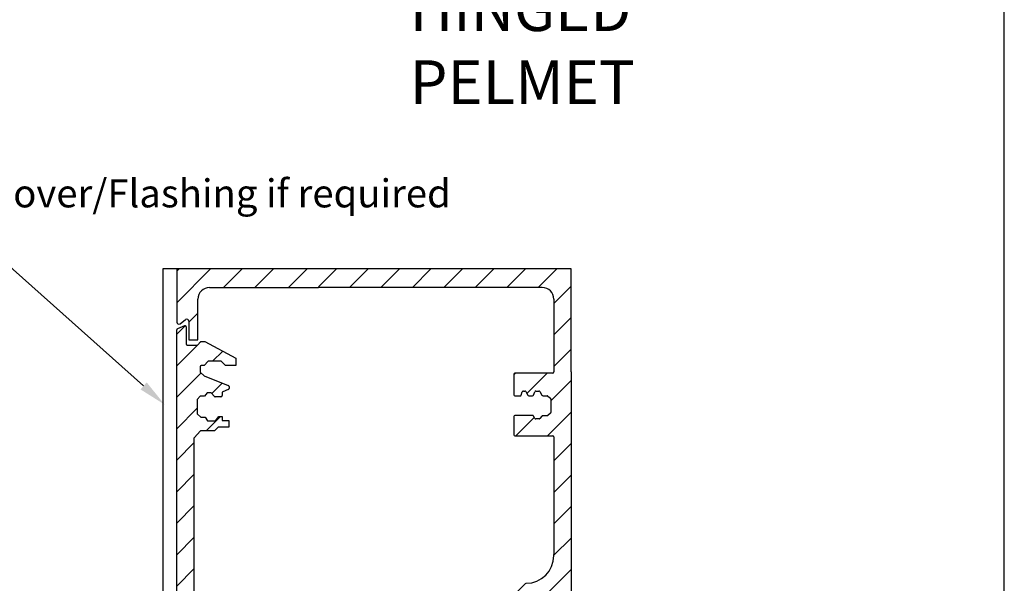
# Model space of a CAD drawing. Units: millimetres. Extents: x 602 to 1864, y -215 to 347.
# Drawn here: x 1122 to 1235, y 0 to 64 of the extents above; entities that cross this region are included whole.
import ezdxf

# ---------------------------------------------------------------- set-up
doc = ezdxf.new("R2010")
doc.units = ezdxf.units.MM
doc.layers.add('dim', color=5, linetype='Continuous')
doc.styles.add('Roman', font='romans', dxfattribs={"bigfont": 'bigfont'})
doc.styles.get("Standard").update_dxf_attribs({"font": 'arial.ttf'})
pattern_1 = [(225, (636.7453, 623.9946), (1.796051, -1.796051), [])]

msp = doc.modelspace()

# ---------------------------------------------------------------- hatches: boundary and pattern name
h = msp.add_hatch()
h.set_pattern_fill('ANSI31', color=256, scale=0.8, angle=180, style=0)
h.set_pattern_definition(pattern_1)
edge = h.paths.add_edge_path()
edge.add_line((1140.375, 35.904), (1152.591, 35.904))
edge.add_line((1152.591, 35.904), (1152.591, 33.779))
edge.add_line((1152.591, 33.779), (1144.13, 33.779))
edge.add_arc((1144.13, 32.446), 1.333, 90, 180)
edge.add_line((1142.797, 32.446), (1142.797, 27.82))
edge.add_line((1142.797, 27.82), (1141.772, 27.82))
edge.add_line((1141.772, 27.82), (1141.772, 29.919))
edge.add_arc((1141.535, 29.919), 0.237, 360, 486.55519)
edge.add_line((1141.394, 30.11), (1140.753, 29.635))
edge.add_arc((1140.612, 29.826), 0.237, 180, 306.55519, ccw=False)
edge.add_line((1140.375, 29.826), (1140.375, 35.904))
h = msp.add_hatch()
h.set_pattern_fill('ANSI31', color=256, scale=0.8, angle=180, style=0)
h.set_pattern_definition(pattern_1)
edge = h.paths.add_edge_path()
edge.add_line((1183.409, 24.139), (1185.375, 24.139))
edge.add_line((1185.375, 24.139), (1185.375, 35.904))
edge.add_line((1185.375, 35.904), (1156.55, 35.904))
edge.add_line((1156.55, 35.904), (1156.55, 33.779))
edge.add_line((1156.55, 33.779), (1182.091, 33.779))
edge.add_arc((1182.091, 32.461), 1.318, 0, 90, ccw=False)
edge.add_line((1183.409, 32.461), (1183.409, 24.139))
h = msp.add_hatch()
h.set_pattern_fill('ANSI31', color=256, scale=0.8, angle=180, style=0)
h.set_pattern_definition(pattern_1)
edge = h.paths.add_edge_path()
edge.add_line((1141.268, -57.603), (1140.456, -57.263))
edge.add_arc((1140.508, -57.14), 0.133, 180, 247.2382, ccw=False)
edge.add_line((1140.375, -57.14), (1140.375, 28.947))
edge.add_arc((1140.508, 28.947), 0.133, 112.7618, 180, ccw=False)
edge.add_line((1140.456, 29.07), (1141.268, 29.41))
edge.add_arc((1141.319, 29.288), 0.133, 0, 112.7618, ccw=False)
edge.add_line((1141.452, 29.288), (1141.452, 27.339))
edge.add_arc((1141.586, 27.339), 0.133, 180, 270)
edge.add_line((1141.586, 27.206), (1142.756, 27.206))
edge.add_line((1142.756, 27.206), (1143.127, 27.605))
edge.add_line((1143.127, 27.605), (1143.582, 27.605))
edge.add_line((1143.582, 27.605), (1147.113, 25.697))
edge.add_line((1147.113, 25.697), (1147.113, 24.871))
edge.add_line((1147.113, 24.871), (1145.945, 24.871))
edge.add_line((1145.945, 24.871), (1145.461, 25.355))
edge.add_line((1145.461, 25.355), (1143.952, 25.355))
edge.add_line((1143.952, 25.355), (1143.525, 24.871))
edge.add_line((1143.525, 24.871), (1143.174, 24.871))
edge.add_arc((1143.174, 24.737), 0.133, 90, 180)
edge.add_line((1143.041, 24.737), (1143.041, 24.102))
edge.add_line((1143.041, 24.102), (1143.497, 23.703))
edge.add_line((1143.497, 23.703), (1146.26, 22.597))
edge.add_arc((1146.211, 22.473), 0.133, 360, 428.19254, ccw=False)
edge.add_line((1146.344, 22.473), (1146.344, 22.251))
edge.add_arc((1146.211, 22.251), 0.133, 291.13512, 360, ccw=False)
edge.add_line((1146.259, 22.127), (1145.632, 21.885))
edge.add_arc((1145.68, 21.76), 0.133, 111.13512, 180)
edge.add_line((1145.547, 21.76), (1145.547, 21.444))
edge.add_arc((1145.413, 21.444), 0.133, 270, 360, ccw=False)
edge.add_line((1145.413, 21.31), (1144.781, 21.31))
edge.add_arc((1144.781, 21.444), 0.133, 221.17718, 270, ccw=False)
edge.add_line((1144.681, 21.356), (1144.322, 21.766))
edge.add_line((1144.322, 21.766), (1143.838, 21.766))
edge.add_line((1143.838, 21.766), (1143.553, 21.396))
edge.add_line((1143.553, 21.396), (1143.045, 21.396))
edge.add_line((1143.045, 21.396), (1142.713, 20.984))
edge.add_line((1142.713, 20.984), (1142.713, 19.369))
edge.add_line((1142.713, 19.369), (1143.111, 18.97))
edge.add_line((1143.111, 18.97), (1143.62, 18.97))
edge.add_line((1143.62, 18.97), (1143.907, 18.572))
edge.add_line((1143.907, 18.572), (1144.815, 18.572))
edge.add_line((1144.815, 18.572), (1145.191, 19.059))
edge.add_line((1145.191, 19.059), (1145.545, 19.059))
edge.add_line((1145.545, 19.059), (1145.545, 18.594))
edge.add_line((1145.545, 18.594), (1146.319, 18.594))
edge.add_line((1146.319, 18.594), (1146.319, 17.842))
edge.add_line((1146.319, 17.842), (1145.124, 17.842))
edge.add_line((1145.124, 17.842), (1144.704, 17.421))
edge.add_line((1144.704, 17.421), (1143.089, 17.421))
edge.add_line((1143.089, 17.421), (1142.381, 16.625))
edge.add_line((1142.381, 16.625), (1142.381, -44.817))
edge.add_line((1142.381, -44.817), (1143.089, -45.614))
edge.add_line((1143.089, -45.614), (1144.704, -45.614))
edge.add_line((1144.704, -45.614), (1145.124, -46.034))
edge.add_line((1145.124, -46.034), (1146.319, -46.034))
edge.add_line((1146.319, -46.034), (1146.319, -46.787))
edge.add_line((1146.319, -46.787), (1145.545, -46.787))
edge.add_line((1145.545, -46.787), (1145.545, -47.251))
edge.add_line((1145.545, -47.251), (1145.191, -47.251))
edge.add_line((1145.191, -47.251), (1144.815, -46.765))
edge.add_line((1144.815, -46.765), (1143.907, -46.765))
edge.add_line((1143.907, -46.765), (1143.62, -47.163))
edge.add_line((1143.62, -47.163), (1143.111, -47.163))
edge.add_line((1143.111, -47.163), (1142.713, -47.561))
edge.add_line((1142.713, -47.561), (1142.713, -49.177))
edge.add_line((1142.713, -49.177), (1143.045, -49.589))
edge.add_line((1143.045, -49.589), (1143.553, -49.589))
edge.add_line((1143.553, -49.589), (1143.838, -49.959))
edge.add_line((1143.838, -49.959), (1144.322, -49.959))
edge.add_line((1144.322, -49.959), (1144.681, -49.549))
edge.add_arc((1144.781, -49.636), 0.133, 90, 138.82282, ccw=False)
edge.add_line((1144.781, -49.503), (1145.413, -49.503))
edge.add_arc((1145.413, -49.636), 0.133, 0, 90, ccw=False)
edge.add_line((1145.547, -49.636), (1145.547, -49.953))
edge.add_arc((1145.68, -49.953), 0.133, 180, 248.86488)
edge.add_line((1145.632, -50.077), (1146.259, -50.319))
edge.add_arc((1146.211, -50.444), 0.133, 360, 428.86488, ccw=False)
edge.add_line((1146.344, -50.444), (1146.344, -50.666))
edge.add_arc((1146.211, -50.666), 0.133, 291.80746, 360, ccw=False)
edge.add_line((1146.26, -50.79), (1143.497, -51.896))
edge.add_line((1143.497, -51.896), (1143.041, -52.294))
edge.add_line((1143.041, -52.294), (1143.041, -52.93))
edge.add_arc((1143.174, -52.93), 0.133, 180, 270)
edge.add_line((1143.174, -53.063), (1143.525, -53.063))
edge.add_line((1143.525, -53.063), (1143.952, -53.547))
edge.add_line((1143.952, -53.547), (1145.461, -53.547))
edge.add_line((1145.461, -53.547), (1145.945, -53.063))
edge.add_line((1145.945, -53.063), (1147.113, -53.063))
edge.add_line((1147.113, -53.063), (1147.113, -53.889))
edge.add_line((1147.113, -53.889), (1143.582, -55.797))
edge.add_line((1143.582, -55.797), (1143.127, -55.797))
edge.add_line((1143.127, -55.797), (1142.756, -55.399))
edge.add_line((1142.756, -55.399), (1141.586, -55.399))
edge.add_arc((1141.586, -55.532), 0.133, 90, 180)
edge.add_line((1141.452, -55.532), (1141.452, -57.48))
edge.add_arc((1141.319, -57.48), 0.133, 247.2382, 360, ccw=False)
edge = h.paths.add_edge_path(flags=16)
edge.add_line((1141.779, -55.399), (1142.756, -55.399))
h = msp.add_hatch()
h.set_pattern_fill('ANSI31', color=256, scale=0.8, angle=180)
h.set_pattern_definition(pattern_1)
edge = h.paths.add_edge_path()
edge.add_line((1185.375, 24.159), (1185.375, -3.022))
edge.add_arc((1185.243, -3.022), 0.132, -90, 0, ccw=False)
edge.add_line((1185.243, -3.154), (1183.639, -3.154))
edge.add_arc((1183.639, -3.022), 0.132, 180, 270, ccw=False)
edge.add_line((1183.508, -3.022), (1183.508, -1.646))
edge.add_arc((1183.376, -1.646), 0.132, 0, 90)
edge.add_line((1183.376, -1.515), (1182.899, -1.515))
edge.add_arc((1182.899, -1.646), 0.132, 90, 129.18223)
edge.add_line((1182.816, -1.544), (1182.411, -1.874))
edge.add_arc((1181.578, -0.852), 1.318, -90, -50.81777, ccw=False)
edge.add_line((1181.578, -2.17), (1177.168, -2.17))
edge.add_line((1177.168, -2.17), (1177.151, 0.033))
edge.add_line((1177.151, 0.033), (1180.246, 0.033))
edge.add_arc((1180.246, 3.197), 3.163, 270, 360)
edge.add_line((1183.409, 3.197), (1183.409, 3.336))
edge.add_line((1183.409, 3.336), (1183.409, 16.724))
edge.add_arc((1183.277, 16.724), 0.132, 0, 90)
edge.add_line((1183.277, 16.856), (1178.971, 16.856))
edge.add_arc((1178.971, 16.987), 0.132, 180, 270, ccw=False)
edge.add_line((1178.84, 16.987), (1178.84, 19.045))
edge.add_arc((1178.971, 19.045), 0.132, 90, 180, ccw=False)
edge.add_line((1178.971, 19.176), (1180.974, 19.176))
edge.add_arc((1180.974, 19.045), 0.132, 29.35016, 90, ccw=False)
edge.add_line((1181.089, 19.109), (1181.235, 18.849))
edge.add_arc((1181.35, 18.913), 0.132, 209.35016, 270)
edge.add_line((1181.35, 18.781), (1181.728, 18.781))
edge.add_arc((1181.728, 18.913), 0.132, 270, 321.34867)
edge.add_line((1181.831, 18.831), (1182.048, 19.102))
edge.add_arc((1182.151, 19.02), 0.132, 90, 141.34867, ccw=False)
edge.add_line((1182.151, 19.152), (1182.633, 19.152))
edge.add_arc((1182.633, 19.284), 0.132, 270, 309.10244)
edge.add_line((1182.716, 19.181), (1183.026, 19.433))
edge.add_arc((1182.943, 19.535), 0.132, -50.89756, 0)
edge.add_line((1183.075, 19.535), (1183.075, 21.04))
edge.add_arc((1182.943, 21.04), 0.132, 0, 50.89756)
edge.add_line((1183.026, 21.142), (1182.716, 21.394))
edge.add_arc((1182.633, 21.291), 0.132, 50.89756, 90)
edge.add_line((1182.633, 21.423), (1182.166, 21.423))
edge.add_arc((1182.166, 21.555), 0.132, 208.60321, 270, ccw=False)
edge.add_line((1182.05, 21.492), (1181.829, 21.898))
edge.add_arc((1181.713, 21.835), 0.132, 28.60321, 90)
edge.add_line((1181.713, 21.966), (1181.361, 21.966))
edge.add_arc((1181.361, 21.835), 0.132, 90, 157.75702)
edge.add_line((1181.239, 21.885), (1181.084, 21.505))
edge.add_arc((1180.962, 21.555), 0.132, -90, -22.24298, ccw=False)
edge.add_line((1180.962, 21.423), (1180.561, 21.423))
edge.add_arc((1180.561, 21.555), 0.132, 208.60321, 270, ccw=False)
edge.add_line((1180.446, 21.492), (1180.224, 21.898))
edge.add_arc((1180.109, 21.835), 0.132, 28.60321, 90)
edge.add_line((1180.109, 21.966), (1179.935, 21.966))
edge.add_arc((1179.935, 21.835), 0.132, 90, 160.57088)
edge.add_line((1179.81, 21.878), (1179.675, 21.495))
edge.add_arc((1179.551, 21.538), 0.132, -90, -19.42912, ccw=False)
edge.add_line((1179.551, 21.407), (1178.971, 21.407))
edge.add_arc((1178.971, 21.538), 0.132, 180, 270, ccw=False)
edge.add_line((1178.84, 21.538), (1178.84, 23.875))
edge.add_arc((1178.971, 23.875), 0.132, 90, 180, ccw=False)
edge.add_line((1178.971, 24.007), (1183.277, 24.007))
edge.add_arc((1183.277, 24.139), 0.132, 270, 360)
edge.add_line((1183.409, 24.139), (1185.375, 24.159))
edge = h.paths.add_edge_path(flags=16)
edge.add_line((1180.012, 0.033), (1180.246, 0.033))

# ---------------------------------------------------------------- linework, layer by layer
for p, q in [((1156.55, 35.904), (1138.775, 35.904)), ((1138.775, 35.904), (1138.775, -83.096)), ((1140.375, 35.904), (1140.375, 29.826)), ((1155.249, 35.904), (1153.124, 33.779)), ((1168.767, 35.904), (1156.55, 35.904)), ((1185.375, 35.904), (1156.55, 35.904)), ((1185.375, 24.159), (1185.375, 35.904)), ((1144.13, 33.779), (1156.55, 33.779)), ((1182.091, 33.779), (1156.55, 33.779)), ((1142.797, 27.82), (1142.797, 32.446)), ((1183.409, 32.461), (1183.409, 24.139)), ((1141.268, 29.41), (1140.456, 29.07)), ((1140.753, 29.635), (1141.394, 30.11)), ((1141.452, 29.288), (1141.452, 27.339)), ((1141.772, 29.919), (1141.772, 27.82)), ((1140.375, -57.14), (1140.375, 28.947)), ((1141.586, 27.206), (1142.756, 27.206)), ((1141.772, 27.82), (1142.797, 27.82)), ((1142.756, 27.206), (1143.127, 27.605)), ((1143.127, 27.605), (1143.582, 27.605)), ((1143.582, 27.605), (1147.113, 25.697)), ((1143.041, 24.737), (1143.041, 24.102)), ((1143.525, 24.871), (1143.174, 24.871)), ((1143.952, 25.355), (1143.525, 24.871)), ((1145.461, 25.355), (1143.952, 25.355)), ((1145.945, 24.871), (1145.461, 25.355)), ((1147.113, 24.871), (1145.945, 24.871)), ((1147.113, 25.697), (1147.113, 24.871)), ((1143.041, 24.102), (1143.497, 23.703)), ((1143.497, 23.703), (1146.26, 22.597)), ((1178.84, 23.875), (1178.84, 21.538)), ((1183.277, 24.007), (1178.971, 24.007)), ((1185.375, 24.159), (1185.375, -3.022)), ((1146.344, 22.473), (1146.344, 22.251)), ((1143.045, 21.396), (1142.713, 20.984)), ((1143.553, 21.396), (1143.045, 21.396)), ((1143.838, 21.766), (1143.553, 21.396)), ((1144.322, 21.766), (1143.838, 21.766)), ((1144.681, 21.356), (1144.322, 21.766)), ((1145.547, 21.76), (1145.547, 21.444)), ((1146.259, 22.127), (1145.632, 21.885)), ((1178.971, 21.407), (1179.551, 21.407)), ((1179.675, 21.495), (1179.81, 21.878)), ((1179.935, 21.966), (1180.109, 21.966)), ((1180.224, 21.898), (1180.446, 21.492)), ((1180.561, 21.423), (1180.962, 21.423)), ((1181.084, 21.505), (1181.239, 21.885)), ((1181.361, 21.966), (1181.713, 21.966)), ((1181.829, 21.898), (1182.05, 21.492)), ((1182.166, 21.423), (1182.633, 21.423)), ((1182.716, 21.394), (1183.026, 21.142)), ((1142.713, 20.984), (1142.713, 19.369)), ((1145.413, 21.31), (1144.781, 21.31)), ((1183.075, 21.04), (1183.075, 19.535)), ((1142.713, 19.369), (1143.111, 18.97)), ((1180.974, 19.176), (1178.971, 19.176)), ((1181.235, 18.849), (1181.089, 19.109)), ((1182.048, 19.102), (1181.831, 18.831)), ((1182.633, 19.152), (1182.151, 19.152)), ((1183.026, 19.433), (1182.716, 19.181)), ((1143.111, 18.97), (1143.62, 18.97)), ((1143.62, 18.97), (1143.907, 18.572)), ((1143.907, 18.572), (1144.815, 18.572)), ((1144.815, 18.572), (1145.191, 19.059)), ((1145.191, 19.059), (1145.545, 19.059)), ((1145.545, 19.059), (1145.545, 18.594)), ((1145.545, 18.594), (1146.319, 18.594)), ((1146.319, 18.594), (1146.319, 17.842)), ((1178.84, 19.045), (1178.84, 16.987)), ((1181.728, 18.781), (1181.35, 18.781)), ((1143.089, 17.421), (1142.381, 16.625)), ((1144.704, 17.421), (1143.089, 17.421)), ((1145.124, 17.842), (1144.704, 17.421)), ((1146.319, 17.842), (1145.124, 17.842)), ((1178.971, 16.856), (1183.277, 16.856)), ((1142.381, -44.817), (1142.381, 16.625)), ((1183.409, 16.724), (1183.409, 3.336)), ((1183.409, 3.197), (1183.409, 3.336))]:
    msp.add_line(p, q)
at = {"color": 0}
msp.add_lwpolyline([(846.816, 346.828), (846.816, -215.172), (1234.816, -215.172), (1234.816, 346.828)], close=True, dxfattribs=at)
at = {"lineweight": 0}
msp.add_lwpolyline([(1136.595, 22.552), (1119.2, 38.02), (1119.516, 44.181)], dxfattribs=at)
for centre, radius, start, end in [((1144.13, 32.446), 1.333, 90, 180), ((1182.091, 32.461), 1.318, 0, 90), ((1140.612, 29.826), 0.237, 180, 306.55519), ((1141.319, 29.288), 0.133, 0, 112.7618), ((1141.535, 29.919), 0.237, 0, 126.55519), ((1140.508, 28.947), 0.133, 112.7618, 180), ((1141.586, 27.339), 0.133, 180, 270), ((1143.174, 24.737), 0.133, 90, 180), ((1178.971, 23.875), 0.132, 90, 180), ((1183.277, 24.139), 0.132, 270, 0), ((1146.211, 22.473), 0.133, 0, 68.19254), ((1144.781, 21.444), 0.133, 221.17718, 270), ((1145.413, 21.444), 0.133, 270, 0), ((1145.68, 21.76), 0.133, 111.13512, 180), ((1146.211, 22.251), 0.133, 291.13512, 0), ((1178.971, 21.538), 0.132, 180, 270), ((1179.551, 21.538), 0.132, 270, 340.57088), ((1179.935, 21.835), 0.132, 90, 160.57088), ((1180.109, 21.835), 0.132, 28.60321, 90), ((1180.561, 21.555), 0.132, 208.60321, 270), ((1180.962, 21.555), 0.132, 270, 337.75702), ((1181.361, 21.835), 0.132, 90, 157.75702), ((1181.713, 21.835), 0.132, 28.60321, 90), ((1182.166, 21.555), 0.132, 208.60321, 270), ((1182.633, 21.291), 0.132, 50.89756, 90), ((1182.943, 21.04), 0.132, 0, 50.89756), ((1178.971, 19.045), 0.132, 90, 180), ((1180.974, 19.045), 0.132, 29.35016, 90), ((1182.151, 19.02), 0.132, 90, 141.34867), ((1182.633, 19.284), 0.132, 270, 309.10244), ((1182.943, 19.535), 0.132, 309.10244, 0), ((1181.35, 18.913), 0.132, 209.35016, 270), ((1181.728, 18.913), 0.132, 270, 321.34867), ((1178.971, 16.987), 0.132, 180, 270), ((1183.277, 16.724), 0.132, 0, 90), ((1180.246, 3.197), 3.163, 270, 0)]:
    msp.add_arc(centre, radius, start, end)
msp.add_solid([(1136.95, 22.95), (1138.987, 20.425), (1136.241, 22.153)], dxfattribs=at)

# ---------------------------------------------------------------- texts
at = {"layer": 'dim', "color": 5, "insert": (1166.958, 68.03), "char_height": 5, "attachment_point": 1, "style": 'Roman'}
msp.add_mtext('{\\fArial|b0|i0|c0|p34;HINGED\\PPELMET}', dxfattribs=at)
at = {"layer": 'dim', "color": 5, "insert": (1171.65, 44.101), "char_height": 3.2, "attachment_point": 6}
msp.add_mtext('Cover/Flashing if required', dxfattribs=at)

doc.saveas('drawing.dxf')
